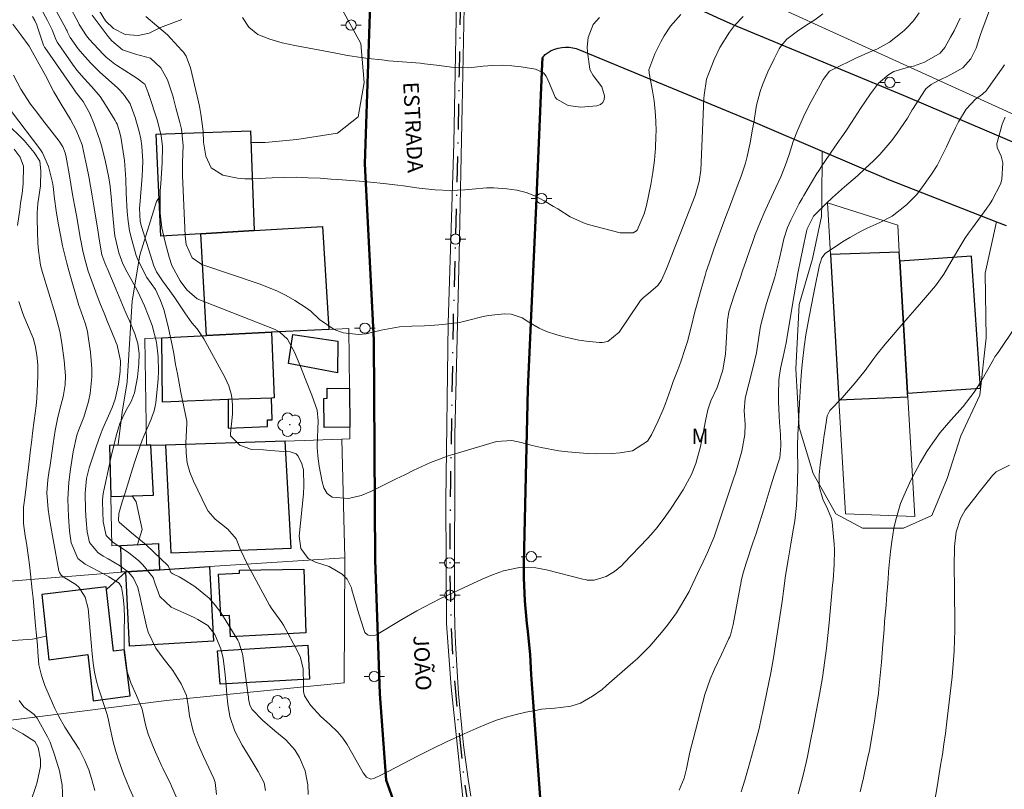
# Model space of a CAD drawing. Units: metres. Extents: x 290348 to 290863, y 1664929 to 1665493.
# Drawn here: x 290538 to 290633, y 1665320 to 1665395 of the extents above; entities that cross this region are included whole.
import ezdxf

# ---------------------------------------------------------------- set-up
doc = ezdxf.new("R2010")
doc.units = ezdxf.units.M
doc.header["$MEASUREMENT"] = 0
doc.linetypes.add('MUNICIPAL', pattern=[0.5, 0.25, -0.125, 0, -0.125])
for name, color, linetype, lineweight, true_color in [('Arvores_Isoladas', 7, 'Continuous', 18, 0x00ff33), ('Curvas_Intermediarias', 7, 'Continuous', 9, 0x783c14), ('Curvas_Mestras', 7, 'Continuous', 20, 0x783c14), ('Topon_Vegetacao', 7, 'Continuous', 9, 0x00ff33), ('Vegetacao', 7, 'Orla8', 9, 0x00ff33)]:
    doc.layers.add(name, color=color, linetype=linetype, lineweight=lineweight, true_color=true_color)
for name, color, linetype, lineweight in [('Cerca', 8, 'Cerca', 20), ('Edificacoes', 7, 'Continuous', 30), ('Limite_Municipal', 7, 'MUNICIPAL', 30), ('Muro_Grade', 8, 'Continuous', 20), ('Pavimentacao_Nao_Asfaltica_Mfio', 10, 'Continuous', 30), ('Poste', 7, 'Continuous', 9), ('Rodovia', 10, 'Continuous', 50), ('Separ_Fisico_Canteiro_Mureta', 10, 'Continuous', 15), ('Topon_de_Vias', 7, 'Continuous', 9)]:
    doc.layers.add(name, color=color, linetype=linetype, lineweight=lineweight)
doc.styles.add('Arial', font='arial.ttf', dxfattribs={"height": 1.5})
doc.styles.get("Standard").update_dxf_attribs({"font": 'arial.ttf'})
doc.linetypes.add('Cerca', pattern='A,10,0,["X",Standard,S=1,R=0,X=0,Y=-0.5],0.1', length=10.1)
doc.linetypes.add('Orla8', pattern='A,6,-0.5,["V",Standard,S=1,R=0,X=-0.5,Y=-1],-0.5,6,-0.5,["V",Standard,S=1,R=0,X=-0.5,Y=-1],-0.5', length=14)

# ---------------------------------------------------------------- blocks, each defined once
blk = doc.blocks.new('Arvore')
at = {"layer": 'Arvores_Isoladas'}
blk.add_lwpolyline([(-0.718, 0.493, 0.872324), (-0.722, -0.551, 0.862983), (0.284, -0.827, 0.900105), (0.89, 0.029, 0.863155), (0.262, 0.861, 0.882486)], format="xyb", close=True, dxfattribs=at)
blk.add_circle((0, 0), 0.0286, dxfattribs=at)
blk = doc.blocks.new('Poste')
at = {"layer": 'Poste'}
for points in [[(-0.5, 0), (-1, 0)], [(0.5, 0), (1, 0)]]:
    blk.add_lwpolyline(points, dxfattribs=at)
blk.add_lwpolyline([(0, 0.5, 1), (0, -0.5, 1)], format="xyb", close=True, dxfattribs=at)

msp = doc.modelspace()

# ---------------------------------------------------------------- linework, layer by layer
at = {"layer": 'Cerca', "flags": 128}
for points in [[(290592.644, 1665430.729), (290591.867, 1665404.639), (290636.872, 1665384.14)], [(290547.586, 1665340.813), (290534.301, 1665339.743), (290535.011, 1665326.187), (290551.978, 1665328.318), (290569.225, 1665330.039), (290569.304, 1665342.194)]]:
    msp.add_lwpolyline(points, dxfattribs=at)
msp.add_lwpolyline([(290623.016, 1665374.536), (290623.17, 1665371.924), (290623.223, 1665371.034), (290623.979, 1665358.211), (290624, 1665357.857), (290624.687, 1665346.215), (290617.934, 1665346.485), (290617.297, 1665357.549), (290616.482, 1665371.692), (290616.193, 1665376.707)], close=True, dxfattribs=at)
at = {"layer": 'Curvas_Intermediarias', "flags": 128}
for points, elevation in [([(290539.783, 1665395.575), (290540.413, 1665394.444), (290540.854, 1665393.524), (290541.184, 1665392.694), (290541.354, 1665392.323), (290541.434, 1665392.203), (290542.824, 1665390.203), (290543.255, 1665389.622), (290543.965, 1665388.792), (290544.695, 1665387.992), (290545.505, 1665387.061), (290546.046, 1665386.251), (290546.966, 1665384.72), (290547.066, 1665384.54), (290547.166, 1665384.35), (290547.376, 1665383.75), (290547.516, 1665383.13), (290547.866, 1665380.829), (290547.916, 1665380.379), (290548.016, 1665379.008), (290548.056, 1665377.638), (290548.157, 1665375.837), (290548.247, 1665374.917), (290548.377, 1665374.006), (290548.587, 1665373.106), (290549.027, 1665371.585), (290549.237, 1665371.035), (290550.067, 1665369.464), (290550.878, 1665368.284), (290551.388, 1665367.233), (290551.688, 1665366.353), (290551.958, 1665365.343), (290552.158, 1665364.522), (290552.518, 1665362.892), (290552.668, 1665362.071), (290552.848, 1665361.001), (290553.018, 1665360.091), (290553.188, 1665359.18), (290553.369, 1665358.28), (290553.939, 1665355.499), (290553.939, 1665355.459), (290553.949, 1665355.269), (290553.949, 1665355.249), (290553.839, 1665353.348), (290553.859, 1665352.388), (290553.979, 1665351.447), (290554.229, 1665350.537), (290554.579, 1665349.647), (290555.84, 1665347.025), (290556.01, 1665346.725), (290556.69, 1665345.965), (290557.93, 1665345.005), (290558.721, 1665344.044), (290559.161, 1665342.984), (290559.831, 1665341.553), (290561.972, 1665337.592), (290562.122, 1665337.332), (290563.182, 1665335.931), (290563.332, 1665335.671), (290564.733, 1665333.06), (290564.973, 1665332.53), (290565.243, 1665331.409), (290565.263, 1665329.849), (290565.283, 1665329.198), (290565.363, 1665328.778), (290565.944, 1665327.888), (290566.944, 1665326.767), (290567.814, 1665326.027), (290568.625, 1665325.247), (290569.105, 1665324.677), (290569.505, 1665324.046), (290571.066, 1665321.295), (290571.386, 1665320.895), (290571.806, 1665320.685), (290572.116, 1665320.745), (290572.926, 1665321.145), (290573.487, 1665321.425), (290576.368, 1665322.926), (290577.768, 1665323.636), (290579.179, 1665324.327), (290580.609, 1665324.977), (290582.05, 1665325.607), (290583.11, 1665326.057), (290584.041, 1665326.407), (290584.971, 1665326.727), (290585.931, 1665326.978), (290586.892, 1665327.198), (290587.982, 1665327.398), (290588.412, 1665327.478), (290589.713, 1665327.598), (290590.253, 1665327.638), (290591.244, 1665327.778), (290592.184, 1665328.088), (290593.364, 1665328.768), (290594.285, 1665329.419), (290594.725, 1665329.779), (290597.286, 1665332.03), (290597.716, 1665332.41), (290598.937, 1665333.63), (290600.077, 1665334.931), (290600.647, 1665335.651), (290601.528, 1665336.861), (290601.918, 1665337.492), (290602.738, 1665338.932), (290602.888, 1665339.212), (290603.548, 1665340.673), (290604.099, 1665341.823), (290604.529, 1665342.714), (290605.169, 1665344.244), (290607.06, 1665349.877), (290607.25, 1665350.427), (290607.42, 1665350.987), (290607.88, 1665352.588), (290608.17, 1665354.208), (290608.18, 1665355.189), (290608.09, 1665356.489), (290608.19, 1665357.71), (290608.56, 1665359.13), (290608.981, 1665360.781), (290609.301, 1665362.121), (290609.431, 1665363.002), (290609.671, 1665364.732), (290610.061, 1665366.203), (290610.281, 1665366.933), (290611.061, 1665369.504), (290611.502, 1665371.165), (290611.782, 1665372.466), (290611.962, 1665373.216), (290612.312, 1665374.326), (290612.622, 1665375.027), (290613.442, 1665376.657), (290613.722, 1665377.147), (290613.892, 1665377.438), (290615.173, 1665379.568), (290615.223, 1665379.648), (290615.273, 1665379.728), (290615.533, 1665380.139), (290615.593, 1665380.219), (290617.344, 1665382.79), (290617.514, 1665383.03), (290618.034, 1665383.77), (290618.534, 1665384.51), (290619.395, 1665385.871), (290620.375, 1665387.321), (290621.165, 1665388.362), (290622.156, 1665389.202), (290622.646, 1665389.482), (290624.177, 1665389.922), (290624.557, 1665389.992), (290625.617, 1665390.383), (290627.138, 1665391.263), (290627.608, 1665391.803), (290628.158, 1665392.804), (290628.488, 1665393.424), (290629.088, 1665394.674)], 117), ([(290625.097, 1665395.175), (290624.547, 1665394.404), (290623.906, 1665393.714), (290623.676, 1665393.504), (290623.436, 1665393.304), (290622.226, 1665392.343), (290621.065, 1665391.693), (290620.335, 1665391.383), (290619.255, 1665390.903), (290618.894, 1665390.743), (290616.764, 1665389.722), (290616.403, 1665389.512), (290615.773, 1665388.702), (290615.473, 1665388.152), (290614.763, 1665386.851), (290614.443, 1665386.261), (290613.852, 1665385.061), (290613.272, 1665383.74), (290612.872, 1665382.67), (290612.472, 1665381.409), (290612.092, 1665380.309), (290611.652, 1665379.238), (290611.171, 1665378.208), (290610.531, 1665376.817), (290610.041, 1665375.747), (290609.681, 1665374.907), (290609.181, 1665373.626), (290608.86, 1665372.766), (290608.71, 1665372.335), (290608.26, 1665371.025), (290607.98, 1665370.205), (290607.7, 1665369.394), (290607.14, 1665367.754), (290606.6, 1665366.123), (290606.5, 1665365.473), (290606.49, 1665365.343), (290606.329, 1665362.562), (290606.279, 1665362.021), (290606.009, 1665360.431), (290605.469, 1665358.76), (290604.849, 1665357.47), (290604.569, 1665356.589), (290604.349, 1665355.529), (290604.099, 1665354.328), (290603.838, 1665353.028), (290603.398, 1665351.377), (290602.978, 1665350.317), (290602.158, 1665348.816), (290600.997, 1665347.045), (290600.477, 1665346.275), (290599.627, 1665345.145), (290599.027, 1665344.434), (290598.706, 1665344.084), (290596.416, 1665341.693), (290596.195, 1665341.473), (290595.485, 1665340.863), (290594.675, 1665340.383), (290593.514, 1665340.023), (290592.854, 1665340.043), (290592.634, 1665340.083), (290592.424, 1665340.123), (290588.873, 1665341.043), (290587.842, 1665341.233), (290586.262, 1665341.263), (290584.721, 1665340.953), (290583.651, 1665340.563), (290582.64, 1665340.123), (290580.809, 1665339.292), (290579.289, 1665338.572), (290578.529, 1665338.202), (290577.028, 1665337.442), (290576.288, 1665337.042), (290574.827, 1665336.201), (290572.456, 1665334.791), (290572.276, 1665334.701), (290571.686, 1665334.651), (290571.506, 1665334.711), (290571.236, 1665334.951), (290570.835, 1665336.131), (290570.555, 1665337.072), (290570.415, 1665337.552), (290569.985, 1665339.102), (290569.925, 1665339.282), (290569.515, 1665340.123), (290569.045, 1665340.613), (290567.774, 1665341.353), (290566.454, 1665341.783), (290565.723, 1665342.134), (290565.013, 1665343.114), (290564.843, 1665344.314), (290565.273, 1665348.436), (290565.323, 1665349.206), (290565.263, 1665350.767), (290565.123, 1665351.357), (290564.773, 1665352.077), (290564.573, 1665352.298), (290563.993, 1665352.508), (290563.373, 1665352.548), (290562.052, 1665352.648), (290561.392, 1665352.688), (290560.221, 1665352.748), (290559.081, 1665353.158), (290558.19, 1665354.058), (290558.18, 1665354.068), (290558.17, 1665354.248), (290558.17, 1665354.288), (290558.371, 1665356.169), (290558.391, 1665357.109), (290558.291, 1665358.03), (290558.02, 1665358.92), (290557.64, 1665359.781), (290555.589, 1665363.482), (290554.939, 1665364.462), (290554.439, 1665365.063), (290553.739, 1665366.013), (290552.768, 1665367.474), (290552.298, 1665368.154), (290551.578, 1665369.134), (290550.988, 1665370.005), (290550.738, 1665370.575), (290549.537, 1665374.426), (290549.417, 1665374.896), (290549.347, 1665376.207), (290549.367, 1665376.477), (290549.607, 1665379.298), (290549.647, 1665380.029), (290549.657, 1665380.759), (290549.557, 1665382.209), (290549.457, 1665382.95), (290549.317, 1665383.64), (290548.927, 1665385.01), (290548.417, 1665386.331), (290547.866, 1665387.161), (290547.426, 1665387.652), (290547.186, 1665387.882), (290545.485, 1665389.422), (290545.255, 1665389.632), (290544.585, 1665390.313), (290543.785, 1665391.193), (290543.365, 1665391.693), (290542.604, 1665392.774), (290542.354, 1665393.304), (290542.264, 1665393.484), (290542.224, 1665393.574), (290542.174, 1665393.664), (290540.874, 1665396.025)], 118), ([(290615.743, 1665395.104), (290614.973, 1665394.504), (290614.103, 1665393.944), (290613.292, 1665393.394), (290612.242, 1665392.613), (290611.682, 1665391.963), (290611.512, 1665391.673), (290611.001, 1665390.703), (290610.401, 1665389.462), (290609.881, 1665388.182), (290609.661, 1665387.531), (290609.311, 1665386.201), (290609.021, 1665384.53), (290608.911, 1665383.87), (290608.67, 1665382.54), (290608.39, 1665381.229), (290608.21, 1665380.579), (290607.79, 1665379.308), (290607.32, 1665378.038), (290606.99, 1665377.157), (290606.66, 1665376.277), (290606.329, 1665375.397), (290605.989, 1665374.516), (290605.429, 1665373.026), (290605.149, 1665372.225), (290604.689, 1665370.865), (290604.419, 1665370.045), (290604.299, 1665369.634), (290603.849, 1665368.104), (290603.488, 1665366.783), (290603.308, 1665366.113), (290602.948, 1665364.632), (290602.578, 1665363.232), (290602.358, 1665362.542), (290601.928, 1665361.261), (290601.648, 1665360.481), (290601.207, 1665359.33), (290600.927, 1665358.56), (290600.457, 1665357.21), (290600.237, 1665356.639), (290599.737, 1665355.519), (290599.077, 1665354.158), (290598.696, 1665353.558), (290597.246, 1665352.598), (290596.035, 1665352.418), (290595.245, 1665352.348), (290593.664, 1665352.318), (290592.874, 1665352.358), (290590.953, 1665352.518), (290590.083, 1665352.618), (290588.362, 1665352.918), (290587.512, 1665353.128), (290586.412, 1665353.428), (290585.521, 1665353.598), (290584.031, 1665353.508), (290580.229, 1665352.388), (290579.349, 1665352.107), (290578.478, 1665351.797), (290577.628, 1665351.457), (290576.778, 1665351.087), (290575.947, 1665350.687), (290575.107, 1665350.287), (290574.277, 1665349.887), (290573.446, 1665349.476), (290571.826, 1665348.666), (290570.875, 1665348.266), (290569.635, 1665347.956), (290568.054, 1665348.116), (290567.564, 1665348.446), (290567.244, 1665349.016), (290567.084, 1665349.587), (290566.784, 1665351.127), (290566.654, 1665352.087), (290566.624, 1665352.608), (290566.614, 1665352.868), (290566.614, 1665353.128), (290566.694, 1665355.509), (290566.604, 1665356.549), (290566.084, 1665358.02), (290565.683, 1665358.99), (290565.493, 1665359.48), (290564.923, 1665360.971), (290564.403, 1665362.191), (290563.733, 1665363.452), (290562.982, 1665364.152), (290562.512, 1665364.402), (290560.141, 1665365.343), (290559.231, 1665365.703), (290558.321, 1665366.053), (290557.41, 1665366.413), (290556.49, 1665366.763), (290554.929, 1665367.374), (290553.939, 1665368.244), (290553.289, 1665369.144), (290552.488, 1665370.635), (290552.218, 1665371.425), (290551.818, 1665372.876), (290551.508, 1665374.276), (290551.358, 1665375.707), (290551.338, 1665376.427), (290551.358, 1665377.878), (290551.398, 1665378.598), (290551.558, 1665380.619), (290551.568, 1665382.199), (290551.448, 1665383.25), (290551.068, 1665384.78), (290550.277, 1665387.141), (290550.257, 1665387.191), (290550.217, 1665387.331), (290549.847, 1665388.242), (290549.767, 1665388.322), (290549.207, 1665388.752), (290548.887, 1665388.962), (290548.717, 1665389.072), (290547.106, 1665390.113), (290546.926, 1665390.223), (290546.106, 1665390.863), (290545.806, 1665391.163), (290544.445, 1665392.634), (290544.195, 1665392.934), (290543.485, 1665394.064), (290543.435, 1665394.164), (290542.454, 1665396.015)], 119), ([(290631.96, 1665395.555), (290631.469, 1665394.224), (290631.239, 1665393.544), (290631.009, 1665392.874), (290630.629, 1665391.763), (290630.109, 1665390.723), (290629.339, 1665389.852), (290628.318, 1665389.242), (290627.758, 1665388.952), (290626.928, 1665388.572), (290626.257, 1665388.222), (290625.747, 1665387.782), (290625.607, 1665387.602), (290624.517, 1665385.901), (290624.427, 1665385.741), (290623.966, 1665384.93), (290622.966, 1665383.48), (290622.436, 1665382.77), (290621.285, 1665381.429), (290620.665, 1665380.809), (290619.865, 1665380.039), (290619.115, 1665379.348), (290617.834, 1665378.258), (290616.664, 1665377.247), (290616.023, 1665376.627), (290614.843, 1665375.417), (290614.213, 1665374.196), (290614.143, 1665373.936), (290613.782, 1665372.255), (290613.562, 1665371.135), (290613.342, 1665370.025), (290613.142, 1665368.904), (290612.952, 1665367.784), (290612.352, 1665364.112), (290612.342, 1665364.062), (290612.322, 1665363.902), (290612.192, 1665363.102), (290611.892, 1665361.741), (290611.642, 1665360.621), (290611.462, 1665359.5), (290611.421, 1665358.04), (290611.431, 1665357.36), (290611.492, 1665356.019), (290611.542, 1665355.349), (290611.632, 1665354.198), (290611.662, 1665353.078), (290611.572, 1665351.917), (290611.041, 1665350.327), (290610.681, 1665349.206), (290610.611, 1665348.976), (290610.131, 1665347.346), (290609.851, 1665346.415), (290609.561, 1665345.495), (290609.261, 1665344.575), (290608.951, 1665343.654), (290608.29, 1665341.683), (290608.03, 1665340.833), (290607.82, 1665339.973), (290607.76, 1665339.683), (290607.71, 1665339.392), (290607.04, 1665335.731), (290606.76, 1665334.701), (290606.7, 1665334.531), (290606.62, 1665334.37), (290605.879, 1665332.82), (290605.209, 1665331.379), (290604.789, 1665330.409), (290604.289, 1665328.908), (290603.138, 1665324.547), (290602.828, 1665323.296), (290602.508, 1665321.695), (290602.268, 1665320.785), (290601.768, 1665319.605)], 116), ([(290565.743, 1665319.184), (290565.703, 1665320.125), (290565.433, 1665321.505), (290564.883, 1665322.796), (290564.423, 1665323.526), (290563.553, 1665324.497), (290562.492, 1665325.387), (290561.292, 1665326.427), (290560.291, 1665327.448), (290560.071, 1665327.888), (290559.941, 1665328.508), (290559.921, 1665328.708), (290559.911, 1665328.808), (290559.381, 1665332.66), (290559.341, 1665332.86), (290558.981, 1665334.02), (290558.881, 1665334.19), (290557.23, 1665336.881), (290556.7, 1665337.612), (290556.12, 1665338.282), (290554.729, 1665339.402), (290553.569, 1665340.123), (290553.178, 1665340.353), (290552.588, 1665340.653), (290552.488, 1665340.723), (290552.398, 1665340.793), (290552.158, 1665341.363), (290552.118, 1665341.413), (290549.977, 1665343.454), (290549.637, 1665343.764), (290548.567, 1665344.625), (290547.366, 1665345.675), (290547.326, 1665345.745), (290547.296, 1665345.825), (290547.326, 1665346.525), (290547.666, 1665347.636), (290547.956, 1665348.536), (290548.657, 1665350.847), (290548.907, 1665351.657), (290549.177, 1665352.458), (290549.607, 1665353.648), (290549.767, 1665354.038), (290550.457, 1665355.689), (290550.537, 1665355.889), (290550.758, 1665356.489), (290550.908, 1665357.109), (290550.938, 1665357.32), (290551.098, 1665358.88), (290551.158, 1665359.6), (290551.188, 1665360.311), (290551.138, 1665361.751), (290550.998, 1665363.182), (290550.567, 1665364.793), (290550.187, 1665365.803), (290549.817, 1665366.693), (290549.137, 1665368.164), (290548.597, 1665369.174), (290548.136, 1665369.975), (290547.706, 1665370.795), (290547.316, 1665371.855), (290546.936, 1665373.506), (290546.866, 1665374.076), (290546.666, 1665376.527), (290546.626, 1665376.967), (290546.486, 1665378.288), (290546.366, 1665379.158), (290546.006, 1665380.869), (290545.646, 1665382.269), (290545.495, 1665382.8), (290544.945, 1665384.37), (290544.505, 1665385.391), (290543.855, 1665386.581), (290543.135, 1665387.491), (290543.014, 1665387.652), (290540.133, 1665391.823), (290540.103, 1665391.863), (290540.023, 1665392.033), (290540.023, 1665392.053), (290539.403, 1665393.884), (290539.353, 1665394.024), (290539.173, 1665394.444), (290538.943, 1665394.834)], 116), ([(290601.958, 1665395.024), (290600.937, 1665393.904), (290600.337, 1665392.944), (290600.007, 1665392.373), (290599.417, 1665391.193), (290598.847, 1665389.652), (290598.867, 1665389.432), (290598.877, 1665389.322), (290599.187, 1665387.592), (290599.337, 1665386.621), (290599.447, 1665385.641), (290599.507, 1665384.65), (290599.537, 1665383.67), (290599.527, 1665383.24), (290599.487, 1665382.039), (290599.397, 1665380.849), (290599.237, 1665379.668), (290599.027, 1665378.488), (290598.596, 1665376.457), (290598.386, 1665375.657), (290597.696, 1665374.056), (290597.626, 1665373.986), (290597.306, 1665373.806), (290596.045, 1665373.786), (290592.934, 1665374.616), (290592.484, 1665374.756), (290591.204, 1665375.367), (290589.983, 1665376.117), (290589.573, 1665376.367), (290588.673, 1665376.917), (290587.812, 1665377.357), (290586.922, 1665377.708), (290585.991, 1665377.938), (290585.031, 1665378.088), (290583.771, 1665378.158), (290583.06, 1665378.158), (290581.65, 1665378.038), (290580.939, 1665377.968), (290579.529, 1665377.908), (290578.058, 1665377.978), (290576.508, 1665378.138), (290574.977, 1665378.378), (290574.457, 1665378.448), (290573.046, 1665378.608), (290571.776, 1665378.728), (290571.146, 1665378.788), (290569.875, 1665378.878), (290568.615, 1665378.968), (290567.974, 1665379.018), (290566.904, 1665379.098), (290565.733, 1665379.158), (290564.563, 1665379.198), (290563.393, 1665379.188), (290562.222, 1665379.148), (290560.331, 1665379.048), (290559.591, 1665379.058), (290558.861, 1665379.108), (290557.43, 1665379.418), (290556.31, 1665380.129), (290555.77, 1665381.239), (290555.549, 1665382.6), (290555.539, 1665383.67), (290555.289, 1665385.341), (290555.199, 1665385.931), (290555.149, 1665386.231), (290555.079, 1665386.521), (290554.289, 1665389.852), (290553.869, 1665390.963), (290553.599, 1665391.353), (290553.449, 1665391.533), (290552.378, 1665392.704), (290552.058, 1665393.034), (290551.008, 1665393.924), (290549.957, 1665394.814)], 121), ([(290594.035, 1665394.744), (290593.424, 1665394.064), (290592.924, 1665392.784), (290592.854, 1665391.863), (290592.884, 1665391.403), (290593.104, 1665389.712), (290593.134, 1665389.602), (290593.424, 1665389.102), (290594.275, 1665387.992), (290594.535, 1665387.121), (290594.495, 1665386.761), (290594.375, 1665386.461), (290594.125, 1665386.271), (290593.785, 1665386.131), (290592.224, 1665386.001), (290590.983, 1665386.161), (290589.893, 1665386.781), (290589.733, 1665386.991), (290589.173, 1665388.302), (290588.843, 1665389.042), (290588.582, 1665389.352), (290587.812, 1665389.712), (290586.442, 1665389.922), (290585.511, 1665390.032), (290584.591, 1665390.093), (290583.651, 1665390.072), (290582.72, 1665389.992), (290581.33, 1665389.842), (290579.919, 1665389.862), (290578.208, 1665390.082), (290577.048, 1665390.243), (290576.658, 1665390.283), (290573.537, 1665390.533), (290572.876, 1665390.603), (290571.546, 1665390.753), (290570.885, 1665390.843), (290569.565, 1665391.053), (290568.254, 1665391.283), (290564.443, 1665392.003), (290563.202, 1665392.283), (290561.992, 1665392.634), (290560.822, 1665393.094), (290559.951, 1665393.794), (290559.361, 1665394.734)], 122), ([(290556.82, 1665319.204), (290556.68, 1665320.375), (290556.56, 1665320.755), (290555.82, 1665322.326), (290555.549, 1665322.896), (290555.039, 1665324.056), (290554.539, 1665325.357), (290554.209, 1665326.838), (290554.079, 1665327.848), (290553.909, 1665328.808), (290553.389, 1665329.939), (290552.588, 1665331.239), (290551.628, 1665332.45), (290550.938, 1665333.41), (290550.177, 1665334.981), (290550.017, 1665335.551), (290549.477, 1665338.012), (290549.407, 1665338.342), (290549.167, 1665339.332), (290548.767, 1665340.233), (290548.267, 1665340.813), (290547.396, 1665341.473), (290546.296, 1665342.094), (290545.816, 1665342.374), (290545.275, 1665342.724), (290544.485, 1665343.694), (290544.255, 1665344.745), (290544.155, 1665345.825), (290544.085, 1665346.845), (290544.055, 1665348.496), (290544.205, 1665349.927), (290544.455, 1665350.937), (290545.115, 1665352.998), (290545.535, 1665354.198), (290545.786, 1665354.789), (290546.336, 1665356.009), (290546.686, 1665356.809), (290546.986, 1665357.62), (290547.286, 1665359.07), (290547.446, 1665360.331), (290547.486, 1665361.351), (290547.156, 1665362.862), (290547.066, 1665363.102), (290546.576, 1665364.302), (290546.236, 1665365.143), (290545.896, 1665365.983), (290545.565, 1665366.823), (290545.235, 1665367.674), (290544.825, 1665368.734), (290544.365, 1665370.065), (290544.045, 1665371.135), (290543.835, 1665372.015), (290543.665, 1665372.896), (290543.605, 1665373.196), (290543.205, 1665375.487), (290543.024, 1665376.497), (290542.844, 1665377.518), (290542.664, 1665378.528), (290542.494, 1665379.538), (290542.214, 1665381.139), (290542.124, 1665381.559), (290541.884, 1665382.159), (290541.544, 1665382.71), (290540.864, 1665383.57), (290539.923, 1665384.78), (290539.463, 1665385.391), (290538.763, 1665386.311), (290537.802, 1665387.762), (290537.082, 1665389.112)], 114), ([(290535.612, 1665385.191), (290537.762, 1665383.12), (290538.123, 1665382.76), (290539.103, 1665381.609), (290539.663, 1665380.779), (290539.753, 1665379.828), (290539.713, 1665378.378), (290539.473, 1665376.647), (290539.383, 1665375.757), (290539.383, 1665375.087), (290539.473, 1665372.786), (290539.493, 1665372.426), (290539.523, 1665372.065), (290539.733, 1665370.645), (290539.913, 1665369.945), (290541.134, 1665365.923), (290541.604, 1665364.212), (290541.804, 1665363.082), (290542.014, 1665361.381), (290542.134, 1665359.901), (290542.124, 1665359.02), (290541.914, 1665357.86), (290541.714, 1665357.149), (290541.414, 1665355.869), (290541.144, 1665354.578), (290541.034, 1665353.938), (290540.934, 1665353.288), (290540.614, 1665350.987), (290540.574, 1665350.687), (290540.443, 1665349.777), (290540.333, 1665348.536), (290540.473, 1665346.905), (290540.664, 1665345.595), (290540.934, 1665343.994), (290541.504, 1665340.943), (290541.524, 1665340.853), (290541.554, 1665340.763), (290541.714, 1665340.533), (290541.924, 1665340.353), (290543.145, 1665339.613), (290543.435, 1665339.352), (290544.075, 1665338.392), (290544.365, 1665337.262), (290544.675, 1665333.61), (290544.705, 1665333.24), (290544.735, 1665332.86), (290544.825, 1665331.97), (290544.955, 1665331.079), (290545.155, 1665330.199), (290545.325, 1665329.619), (290546.166, 1665327.078), (290546.296, 1665326.587), (290546.436, 1665325.927), (290546.776, 1665324.327), (290547.036, 1665323.386), (290547.346, 1665322.456), (290547.796, 1665321.205), (290548.367, 1665319.765), (290549.027, 1665318.354)], 112), ([(290536.912, 1665385.581), (290539.653, 1665381.979), (290539.923, 1665381.579), (290540.493, 1665380.249), (290540.874, 1665378.678), (290540.944, 1665378.288), (290541.084, 1665377.107), (290541.244, 1665375.927), (290541.444, 1665374.736), (290541.684, 1665373.406), (290541.854, 1665372.546), (290542.264, 1665370.845), (290542.494, 1665370.005), (290543.445, 1665366.743), (290543.535, 1665366.473), (290543.625, 1665366.203), (290544.085, 1665364.903), (290544.285, 1665364.202), (290544.365, 1665363.732), (290544.575, 1665362.191), (290544.705, 1665360.591), (290544.695, 1665359.791), (290544.545, 1665358.19), (290544.395, 1665357.41), (290543.915, 1665355.879), (290543.405, 1665354.588), (290543.245, 1665354.118), (290542.904, 1665352.518), (290542.644, 1665350.817), (290542.484, 1665349.556), (290542.384, 1665347.896), (290542.424, 1665346.235), (290542.534, 1665344.805), (290542.694, 1665343.654), (290543.355, 1665342.144), (290544.045, 1665341.583), (290545.906, 1665340.613), (290546.136, 1665340.493), (290546.366, 1665340.363), (290547.366, 1665339.743), (290547.596, 1665339.362), (290547.756, 1665338.372), (290547.836, 1665337.372), (290547.866, 1665336.371), (290547.856, 1665335.181), (290547.846, 1665334.08), (290547.846, 1665333.03), (290548.066, 1665331.299), (290548.497, 1665330.049), (290549.047, 1665328.818), (290549.587, 1665327.488), (290549.907, 1665325.957), (290550.187, 1665325.067), (290550.698, 1665323.756), (290550.888, 1665323.326), (290551.488, 1665322.016), (290551.608, 1665321.756), (290551.978, 1665321.005), (290552.338, 1665320.255), (290552.448, 1665319.995), (290553.729, 1665317.044)], 113), ([(290633.45, 1665385.051), (290633.16, 1665384.36), (290633.12, 1665384.24), (290632.69, 1665382.59), (290632.66, 1665382.469), (290632.67, 1665382.099), (290633.07, 1665381.259), (290633.22, 1665380.609), (290633.14, 1665378.998), (290632.99, 1665378.518), (290632.2, 1665376.967), (290631.95, 1665376.567), (290631.75, 1665376.277), (290631.679, 1665376.187), (290630.289, 1665374.296), (290629.909, 1665373.766), (290629.549, 1665373.236), (290628.848, 1665372.125), (290628.198, 1665371.005), (290627.498, 1665369.784), (290626.678, 1665368.644), (290625.317, 1665367.073), (290624.667, 1665366.303), (290624.006, 1665365.543), (290623.346, 1665364.783), (290622.216, 1665363.472), (290621.796, 1665362.982), (290620.995, 1665361.961), (290620.615, 1665361.441), (290619.845, 1665360.401), (290618.884, 1665359.2), (290618.474, 1665358.72), (290617.614, 1665357.77), (290616.413, 1665356.519), (290616.163, 1665356.009), (290615.893, 1665354.288), (290615.853, 1665353.948), (290615.803, 1665353.608), (290615.473, 1665351.237), (290615.383, 1665350.257), (290615.383, 1665349.126), (290615.753, 1665347.896), (290616.203, 1665346.965), (290616.584, 1665346.015), (290616.634, 1665345.685), (290616.834, 1665343.524), (290616.864, 1665343.024), (290616.854, 1665341.533), (290616.734, 1665340.033), (290616.694, 1665339.533), (290616.353, 1665335.881), (290616.303, 1665335.261), (290616.233, 1665334.651), (290616.103, 1665333.43), (290615.943, 1665332.21), (290615.703, 1665330.559), (290615.513, 1665329.469), (290615.413, 1665328.918), (290614.963, 1665326.547), (290614.823, 1665325.837), (290614.553, 1665324.417), (290614.243, 1665322.906), (290614.113, 1665322.296), (290613.822, 1665321.075), (290613.672, 1665320.475), (290613.342, 1665319.265)], 114), ([(290537.162, 1665381.939), (290537.752, 1665381.169), (290538.083, 1665380.269), (290538.023, 1665378.568), (290537.922, 1665377.618), (290537.792, 1665376.667), (290537.702, 1665376.037), (290537.472, 1665374.496)], 111), ([(290537.622, 1665367.123), (290537.962, 1665366.043), (290538.103, 1665365.683), (290538.903, 1665363.782), (290538.993, 1665363.552), (290539.193, 1665362.842), (290539.363, 1665361.911), (290539.453, 1665360.971), (290539.463, 1665359.881), (290539.443, 1665359.15), (290539.353, 1665357.7), (290539.283, 1665356.979), (290539.103, 1665355.539), (290538.953, 1665354.308), (290538.873, 1665353.688), (290538.713, 1665352.458), (290538.643, 1665351.837), (290538.513, 1665350.717), (290538.433, 1665350.047), (290538.353, 1665349.376), (290538.183, 1665348.026), (290538.063, 1665347.136), (290538.053, 1665345.525), (290538.243, 1665344.344), (290538.353, 1665343.644), (290538.553, 1665342.234), (290538.643, 1665341.533), (290538.753, 1665340.613), (290538.923, 1665339.052), (290538.993, 1665338.272), (290539.243, 1665335.611), (290539.303, 1665334.981), (290539.413, 1665333.71), (290539.463, 1665333.07), (290539.573, 1665331.799), (290539.813, 1665330.779), (290540.153, 1665329.779), (290540.664, 1665328.578), (290541.124, 1665327.558), (290541.474, 1665326.838), (290542.094, 1665325.747), (290543.004, 1665324.337), (290543.465, 1665323.596), (290544.035, 1665322.506), (290544.405, 1665321.595), (290544.685, 1665320.735), (290545.005, 1665319.585)], 111), ([(290619.375, 1665319.465), (290619.685, 1665320.805), (290619.835, 1665321.465), (290620.125, 1665322.806), (290620.265, 1665323.476), (290620.545, 1665325.007), (290620.795, 1665326.547), (290620.905, 1665327.318), (290621.135, 1665329.028), (290621.185, 1665329.459), (290621.325, 1665330.759), (290621.435, 1665332.06), (290621.576, 1665333.8), (290621.696, 1665335.251), (290621.746, 1665335.971), (290621.886, 1665337.632), (290621.966, 1665338.662), (290622.046, 1665339.703), (290622.126, 1665340.733), (290622.136, 1665340.873), (290622.216, 1665341.853), (290622.326, 1665342.834), (290622.456, 1665343.804), (290622.656, 1665345.085), (290622.826, 1665345.895), (290623.296, 1665347.476), (290623.606, 1665348.246), (290624.307, 1665349.767), (290624.897, 1665350.887), (290625.207, 1665351.437), (290625.857, 1665352.528), (290626.197, 1665353.068), (290627.138, 1665354.398), (290628.178, 1665355.599), (290629.369, 1665356.909), (290630.459, 1665358.31), (290631.089, 1665359.31), (290632.31, 1665361.481), (290632.47, 1665361.741), (290632.65, 1665362.001), (290632.77, 1665362.171), (290634.491, 1665364.712)], 113), ([(290626.577, 1665318.464), (290626.838, 1665319.935), (290627.188, 1665322.056), (290627.358, 1665323.076), (290627.508, 1665324.096), (290627.648, 1665325.117), (290627.818, 1665326.537), (290628.008, 1665328.178), (290628.208, 1665329.819), (290628.298, 1665330.649), (290628.438, 1665332.29), (290628.488, 1665333.12), (290628.538, 1665334.22), (290628.568, 1665335.141), (290628.568, 1665336.061), (290628.568, 1665336.982), (290628.548, 1665337.872), (290628.538, 1665338.852), (290628.528, 1665339.843), (290628.518, 1665340.823), (290628.518, 1665341.813), (290628.528, 1665342.814), (290628.538, 1665343.294), (290628.698, 1665344.735), (290629.108, 1665346.035), (290629.579, 1665346.825), (290630.139, 1665347.596), (290630.729, 1665348.336), (290630.929, 1665348.586), (290632.23, 1665350.207), (290632.58, 1665350.557), (290633.89, 1665351.227)], 112), ([(290538.823, 1665318.634), (290539.243, 1665319.865), (290539.403, 1665320.395), (290539.713, 1665321.916), (290539.713, 1665322.596), (290539.503, 1665323.766), (290539.163, 1665324.357), (290538.002, 1665325.097), (290536.462, 1665325.957)], 109)]:
    msp.add_lwpolyline(points, dxfattribs=dict(at, elevation=elevation))
at = {"layer": 'Curvas_Mestras', "flags": 128}
for points, elevation in [([(290544.755, 1665394.944), (290546.296, 1665392.874), (290546.636, 1665392.453), (290547.676, 1665391.583), (290548.957, 1665391.153), (290550.397, 1665390.773), (290551.408, 1665389.842), (290552.068, 1665388.672), (290552.598, 1665387.031), (290552.648, 1665386.861), (290552.858, 1665385.961), (290553.269, 1665384.52), (290553.429, 1665383.89), (290553.579, 1665382.289), (290553.529, 1665380.639), (290553.529, 1665379.328), (290553.549, 1665378.668), (290553.769, 1665373.516), (290553.799, 1665373.226), (290553.879, 1665372.666), (290554.449, 1665371.375), (290555.399, 1665370.705), (290560.982, 1665368.824), (290561.872, 1665368.494), (290562.752, 1665368.124), (290563.593, 1665367.694), (290564.423, 1665367.223), (290565.533, 1665366.523), (290566.004, 1665366.173), (290566.844, 1665365.363), (290568.244, 1665364.392), (290569.135, 1665364.092), (290570.625, 1665363.912), (290571.376, 1665363.972), (290572.836, 1665364.322), (290574.607, 1665364.652), (290575.807, 1665364.732), (290577.018, 1665364.772), (290577.618, 1665364.803), (290578.829, 1665364.873), (290580.419, 1665365.093), (290581.2, 1665365.273), (290582.73, 1665365.653), (290583.25, 1665365.763), (290584.811, 1665365.913), (290585.461, 1665365.883), (290586.522, 1665365.523), (290587.182, 1665365.113), (290588.182, 1665364.522), (290588.893, 1665364.212), (290589.903, 1665363.872), (290590.613, 1665363.672), (290592.034, 1665363.372), (290592.754, 1665363.272), (290594.025, 1665363.132), (290594.305, 1665363.132), (290594.855, 1665363.242), (290595.945, 1665364.132), (290597.826, 1665366.923), (290598.036, 1665367.213), (290598.276, 1665367.484), (290598.827, 1665367.944), (290599.717, 1665368.674), (290600.077, 1665369.184), (290600.537, 1665370.305), (290601.067, 1665371.635), (290601.338, 1665372.305), (290601.598, 1665372.966), (290602.748, 1665375.947), (290603.338, 1665377.427), (290603.738, 1665378.798), (290603.879, 1665379.888), (290604.179, 1665386.851), (290604.199, 1665387.171), (290604.439, 1665388.722), (290604.649, 1665389.322), (290605.179, 1665390.643), (290605.719, 1665391.813), (290606.67, 1665393.304), (290607.16, 1665393.944), (290608, 1665394.834)], 120), ([(290561.572, 1665319.595), (290561.442, 1665320.325), (290560.862, 1665321.435), (290560.101, 1665322.726), (290559.331, 1665323.986), (290558.601, 1665325.337), (290558.13, 1665326.787), (290557.91, 1665327.978), (290557.83, 1665328.898), (290557.76, 1665329.809), (290557.64, 1665331.139), (290557.46, 1665332.42), (290557.25, 1665333.36), (290556.67, 1665334.741), (290555.98, 1665335.621), (290554.999, 1665336.221), (290554.649, 1665336.401), (290554.299, 1665336.561), (290552.408, 1665337.412), (290551.308, 1665338.432), (290550.828, 1665339.773), (290550.657, 1665340.303), (290549.667, 1665341.523), (290549.227, 1665341.943), (290548.287, 1665342.704), (290547.776, 1665343.044), (290546.776, 1665343.694), (290546.116, 1665344.384), (290545.806, 1665345.705), (290545.736, 1665347.646), (290545.736, 1665347.786), (290545.766, 1665348.206), (290545.836, 1665348.626), (290545.866, 1665348.756), (290546.486, 1665351.597), (290546.616, 1665352.208), (290546.766, 1665352.828), (290547.086, 1665354.048), (290547.436, 1665355.259), (290548.016, 1665356.499), (290548.517, 1665357.4), (290548.767, 1665357.97), (290548.847, 1665358.23), (290549.137, 1665359.761), (290549.287, 1665361.071), (290549.317, 1665362.061), (290549.187, 1665363.042), (290548.897, 1665363.992), (290548.367, 1665365.243), (290548.026, 1665366.023), (290547.356, 1665367.574), (290547.036, 1665368.354), (290546.196, 1665370.375), (290546.136, 1665370.495), (290545.966, 1665370.875), (290545.666, 1665371.665), (290545.435, 1665373.196), (290545.335, 1665373.866), (290544.905, 1665376.437), (290544.745, 1665377.387), (290544.575, 1665378.328), (290544.405, 1665379.268), (290544.215, 1665380.209), (290543.935, 1665381.579), (290543.755, 1665382.349), (290543.175, 1665383.79), (290542.624, 1665384.8), (290541.714, 1665386.291), (290541.024, 1665387.521), (290540.203, 1665389.092), (290539.413, 1665390.493), (290538.603, 1665391.933), (290537.822, 1665393.054), (290537.022, 1665394.084)], 115), ([(290633.4, 1665390.133), (290633.26, 1665389.922), (290631.689, 1665387.712), (290631.639, 1665387.642), (290631.249, 1665387.271), (290630.589, 1665386.781), (290629.659, 1665385.831), (290628.928, 1665384.58), (290628.628, 1665384.01), (290628.078, 1665382.86), (290627.768, 1665382.169), (290627.318, 1665381.249), (290626.838, 1665380.359), (290626.297, 1665379.498), (290625.267, 1665378.048), (290624.837, 1665377.508), (290623.876, 1665376.527), (290622.476, 1665375.427), (290621.205, 1665374.786), (290620.045, 1665374.246), (290619.475, 1665373.966), (290618.364, 1665373.346), (290617.824, 1665373.016), (290616.083, 1665371.895), (290615.953, 1665371.795), (290615.643, 1665371.375), (290615.483, 1665370.865), (290615.433, 1665370.685), (290614.933, 1665368.284), (290614.833, 1665367.794), (290614.633, 1665366.803), (290614.403, 1665365.623), (290614.093, 1665363.872), (290613.932, 1665362.702), (290613.772, 1665361.291), (290613.682, 1665360.341), (290613.592, 1665359.41), (290613.512, 1665357.84), (290613.442, 1665356.589), (290613.362, 1665355.289), (290613.312, 1665354.188), (290613.292, 1665353.058), (290613.292, 1665352.688), (290613.302, 1665350.927), (290613.302, 1665350.697), (290613.292, 1665349.997), (290613.282, 1665349.526), (290613.222, 1665348.036), (290613.172, 1665347.296), (290613.012, 1665345.815), (290612.902, 1665345.075), (290612.642, 1665343.554), (290612.372, 1665342.024), (290612.122, 1665340.493), (290611.932, 1665338.962), (290611.862, 1665338.452), (290611.792, 1665337.942), (290610.941, 1665332.49), (290610.791, 1665331.579), (290610.681, 1665331.029), (290609.871, 1665327.088), (290609.791, 1665326.717), (290609.541, 1665325.627), (290608.81, 1665322.876), (290608.5, 1665321.735), (290608.16, 1665320.595), (290607.8, 1665319.465)], 115), ([(290541.894, 1665318.544), (290541.814, 1665320.095), (290541.574, 1665321.495), (290541.104, 1665322.946), (290540.644, 1665324.297), (290540.533, 1665324.547), (290540.403, 1665324.787), (290539.383, 1665326.617), (290539.113, 1665326.978), (290538.113, 1665327.718), (290537.662, 1665328.318)], 110)]:
    msp.add_lwpolyline(points, dxfattribs=dict(at, elevation=elevation))
at = {"layer": 'Edificacoes', "flags": 128}
for points in [[(290560.48, 1665374.015), (290555.286, 1665373.701), (290551.408, 1665373.466), (290550.968, 1665383.4), (290560.131, 1665383.72)], [(290562.152, 1665364.136), (290555.86, 1665363.821), (290555.286, 1665373.701), (290560.48, 1665374.015), (290567.114, 1665374.416), (290567.734, 1665364.415)], [(290623.979, 1665358.211), (290623.223, 1665371.034), (290623.17, 1665371.924), (290616.482, 1665371.692), (290617.297, 1665357.549), (290624, 1665357.857)], [(290631.069, 1665358.7), (290630.189, 1665371.515), (290623.223, 1665371.034), (290623.979, 1665358.211)], [(290562.172, 1665357.74), (290557.95, 1665357.584), (290551.588, 1665357.35), (290551.518, 1665363.604), (290555.86, 1665363.821), (290562.152, 1665364.136), (290562.432, 1665357.75)], [(290568.585, 1665360.201), (290563.803, 1665361.091), (290564.243, 1665363.922), (290568.605, 1665363.272)], [(290569.735, 1665358.68), (290569.775, 1665354.909), (290567.284, 1665354.879), (290567.264, 1665357.7), (290567.574, 1665357.71), (290567.564, 1665358.69)], [(290562.172, 1665357.74), (290557.95, 1665357.584), (290557.97, 1665354.819), (290561.762, 1665354.969), (290561.772, 1665355.629), (290562.222, 1665355.619)], [(290552.338, 1665343.394), (290552.368, 1665342.704), (290564.093, 1665343.134), (290563.483, 1665353.548), (290551.878, 1665353.148)], [(290550.455, 1665353.145), (290550.018, 1665353.144), (290546.436, 1665353.138), (290546.546, 1665348.166), (290550.698, 1665348.306)], [(290548.007, 1665340.84), (290547.586, 1665340.813), (290547.536, 1665343.404), (290551.178, 1665343.594), (290551.188, 1665343.354), (290551.298, 1665341.049)], [(290556.15, 1665341.357), (290556.53, 1665334.11), (290548.377, 1665333.62), (290548.007, 1665340.84), (290551.298, 1665341.049)], [(290565.513, 1665334.911), (290558.19, 1665334.521), (290558.08, 1665336.611), (290557.24, 1665336.571), (290557.02, 1665340.613), (290559.061, 1665340.723), (290559.051, 1665341.003), (290565.323, 1665341.093)], [(290546.096, 1665339.392), (290539.833, 1665338.642), (290540.523, 1665332.29), (290544.325, 1665332.8), (290544.835, 1665328.308), (290548.437, 1665328.798), (290547.876, 1665333.27), (290546.806, 1665333.14)], [(290565.843, 1665330.409), (290557.17, 1665329.929), (290556.93, 1665333.16), (290565.683, 1665333.7)]]:
    msp.add_lwpolyline(points, close=True, dxfattribs=at)
at = {"layer": 'Limite_Municipal', "ltscale": 10, "flags": 128}
msp.add_lwpolyline([(290583.282, 1665488.281), (290582.885, 1665480.628), (290581.648, 1665448.026), (290580.805, 1665413.831), (290580.532, 1665396.504), (290580.389, 1665389.291), (290580.263, 1665381.874), (290579.81, 1665365.015), (290579.547, 1665349.622), (290579.479, 1665342.2), (290579.547, 1665338.098), (290579.617, 1665335.69), (290579.84, 1665331.314), (290580.296, 1665326.325), (290580.876, 1665320.65), (290581.548, 1665316.302), (290583.218, 1665306.844), (290584.163, 1665302.537), (290585.529, 1665297.07), (290589.193, 1665285.014), (290591.148, 1665279.658), (290595.447, 1665269.3), (290600.709, 1665259.023), (290606.612, 1665248.37), (290609.378, 1665243.788), (290612.648, 1665238.987), (290616.555, 1665233.757), (290619.878, 1665229.486), (290622.741, 1665225.977), (290626.207, 1665221.884), (290630.03, 1665217.705), (290635.344, 1665211.868), (290645.412, 1665200.779), (290676.668, 1665165.924), (290695.325, 1665145.272), (290707.111, 1665132.108), (290723.091, 1665114.156), (290737.789, 1665097.694), (290757.238, 1665076.279), (290770.216, 1665061.398), (290773.702, 1665057.246), (290785.67, 1665041.047), (290796.256, 1665026.099), (290806.285, 1665011.678), (290811.686, 1665003.822), (290820.638, 1664990.428), (290846.261, 1664955.475)], dxfattribs=at)
at = {"layer": 'Muro_Grade', "flags": 128}
for points in [[(290568.995, 1665353.738), (290569.785, 1665353.768), (290569.775, 1665354.909), (290569.735, 1665358.68), (290569.685, 1665364.512), (290567.734, 1665364.415), (290562.152, 1665364.136), (290555.86, 1665363.821), (290551.518, 1665363.604), (290549.867, 1665363.522), (290550.018, 1665353.144)], [(290568.995, 1665353.738), (290569.304, 1665342.194), (290556.15, 1665341.357), (290551.298, 1665341.049), (290548.007, 1665340.84), (290547.586, 1665340.813), (290547.536, 1665343.404), (290546.655, 1665343.358), (290546.546, 1665348.166), (290546.436, 1665353.138), (290550.018, 1665353.144)], [(290568.995, 1665353.738), (290563.483, 1665353.548), (290551.878, 1665353.148), (290550.455, 1665353.145), (290550.018, 1665353.144)]]:
    msp.add_lwpolyline(points, dxfattribs=at)
at = {"layer": 'Pavimentacao_Nao_Asfaltica_Mfio', "flags": 128}
for points in [[(290637.872, 1665381.069), (290623.586, 1665387.151), (290607.02, 1665394.024), (290605.519, 1665394.714), (290593.945, 1665400.066), (290590.593, 1665401.747), (290590.393, 1665401.897), (290590.193, 1665402.067), (290590.013, 1665402.237), (290589.843, 1665402.427), (290589.683, 1665402.627), (290589.543, 1665402.838), (290589.413, 1665403.058), (290589.293, 1665403.288), (290589.193, 1665403.518), (290589.113, 1665403.758), (290589.043, 1665404.008)], [(290588.492, 1665390.825), (290588.763, 1665391.123), (290589.043, 1665391.333), (290589.353, 1665391.513), (290589.683, 1665391.653), (290590.023, 1665391.763), (290590.373, 1665391.823), (290590.723, 1665391.853), (290591.083, 1665391.843), (290591.434, 1665391.793), (290591.774, 1665391.703), (290592.104, 1665391.573), (290609.151, 1665384.54), (290615.663, 1665381.739), (290622.116, 1665378.968), (290632.61, 1665374.866), (290633.54, 1665374.506)]]:
    msp.add_lwpolyline(points, dxfattribs=at)
at = {"layer": 'Rodovia', "flags": 128}
for points in [[(290572.033, 1665488.272), (290572.026, 1665487.841), (290571.766, 1665475.446), (290572.326, 1665459.38), (290572.806, 1665444.454), (290573.046, 1665425.747), (290572.906, 1665424.016), (290572.766, 1665422.285), (290572.606, 1665420.555), (290572.436, 1665418.824), (290571.926, 1665400.947), (290571.226, 1665380.499), (290572.096, 1665363.412), (290572.246, 1665342.004), (290572.706, 1665328.998), (290573.296, 1665320.575), (290573.967, 1665318.774)], [(290588.282, 1665318.904), (290587.502, 1665329.489), (290587.412, 1665330.849), (290587.302, 1665332.76), (290587.062, 1665335.081), (290586.982, 1665335.821), (290586.902, 1665336.551), (290586.842, 1665337.292), (290586.792, 1665338.032), (290586.752, 1665338.772), (290586.722, 1665339.513), (290586.702, 1665340.253), (290586.702, 1665340.993), (290586.702, 1665341.733), (290587.072, 1665358.61), (290587.912, 1665377.157), (290588.482, 1665390.223), (290588.492, 1665390.825)]]:
    msp.add_lwpolyline(points, dxfattribs=at)
at = {"layer": 'Separ_Fisico_Canteiro_Mureta', "flags": 128}
for points in [[(290580.799, 1665318.594), (290579.609, 1665329.629), (290579.159, 1665335.771), (290579.119, 1665347.696), (290579.349, 1665365.023), (290579.869, 1665382.469), (290580.249, 1665401.517), (290580.159, 1665408.07), (290580.129, 1665416.263), (290580.099, 1665422.515), (290580.309, 1665437.771), (290580.629, 1665451.927), (290581.019, 1665464.002), (290581.05, 1665464.389)], [(290580.979, 1665400.617), (290580.709, 1665386.021), (290580.399, 1665371.685), (290579.989, 1665354.148), (290579.949, 1665337.282), (290579.989, 1665335.621), (290580.049, 1665333.95), (290580.129, 1665332.29), (290580.229, 1665330.629), (290580.349, 1665328.968), (290580.489, 1665327.308), (290580.659, 1665325.647), (290580.839, 1665323.996), (290581.049, 1665322.346), (290581.28, 1665320.695), (290581.53, 1665319.044)]]:
    msp.add_lwpolyline(points, dxfattribs=at)
at = {"layer": 'Vegetacao', "flags": 128}
for points in [[(290545.153, 1665402.721), (290545.153, 1665402.721), (290544.785, 1665398.536), (290544.915, 1665397.125), (290545.415, 1665395.405), (290546.026, 1665394.404), (290546.826, 1665393.664), (290547.936, 1665393.074), (290549.207, 1665392.994), (290550.277, 1665393.214), (290551.368, 1665393.754), (290553.439, 1665394.544)], [(290567.064, 1665399.126), (290570.845, 1665392.203), (290571.186, 1665388.422), (290570.595, 1665385.091), (290568.575, 1665383.48), (290564.643, 1665382.86), (290561.552, 1665382.59), (290560.172, 1665382.577)], [(290615.663, 1665381.739), (290615.663, 1665381.739), (290615.633, 1665376.677), (290615.623, 1665375.397), (290614.743, 1665371.285), (290613.452, 1665366.823), (290613.102, 1665360.561), (290613.442, 1665354.889), (290614.793, 1665350.387), (290617.004, 1665346.475), (290619.585, 1665345.085), (290623.586, 1665345.095), (290626.327, 1665346.315), (290627.828, 1665349.927), (290629.148, 1665354.048), (290630.999, 1665358.02), (290631.599, 1665363.602), (290631.519, 1665369.865), (290632.61, 1665374.866)], [(290551.241, 1665377.232), (290551.241, 1665377.232), (290550.998, 1665376.837), (290549.377, 1665371.635), (290548.637, 1665367.193), (290548.157, 1665359.3), (290547.666, 1665356.359), (290547.256, 1665353.218), (290547.26, 1665353.139)], [(290548.641, 1665348.237), (290549.027, 1665347.636), (290549.587, 1665344.945), (290549.134, 1665343.487)], [(290546.126, 1665339.125), (290548.007, 1665340.84)], [(290540.275, 1665334.574), (290540.275, 1665334.574), (290538.943, 1665334.3), (290536.172, 1665334.09), (290534.641, 1665332.56), (290534.441, 1665329.429), (290536.712, 1665318.954), (290534.151, 1665316.383), (290531.27, 1665315.183), (290524.097, 1665309.301), (290524.307, 1665303.578)]]:
    msp.add_lwpolyline(points, dxfattribs=at)

# ---------------------------------------------------------------- block references
at = {"layer": 'Arvores_Isoladas'}
for p in [(290563.943, 1665355.149), (290562.962, 1665327.668)]:
    msp.add_blockref('Arvore', p, dxfattribs=at)
at = {"layer": 'Poste'}
for p in [(290569.895, 1665393.994), (290622.256, 1665388.422), (290588.412, 1665377.137), (290580.039, 1665373.186), (290571.246, 1665364.532), (290587.412, 1665342.314), (290579.469, 1665341.703), (290579.509, 1665338.582), (290572.156, 1665330.659)]:
    msp.add_blockref('Poste', p, dxfattribs=at)

# ---------------------------------------------------------------- texts
at = {"layer": 'Topon_de_Vias', "style": 'Arial'}
for s, p in [('ESTRADA', (290574.955, 1665388.437)), ('JOÃO', (290575.945, 1665334.617))]:
    msp.add_text(s, height=1.5, rotation=272.97818, dxfattribs=at).set_placement(p)
at = {"layer": 'Topon_Vegetacao', "style": 'Arial'}
msp.add_text('M', height=1.5, dxfattribs=at).set_placement((290602.978, 1665353.268))

doc.saveas('drawing.dxf')
